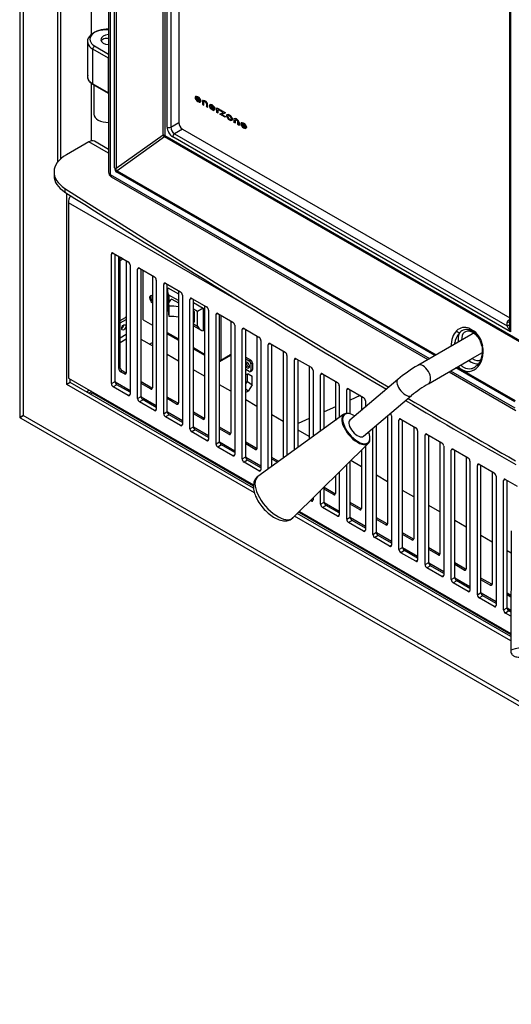
# Model space of a CAD drawing. Units: inches. Extents: x 10 to 171, y -42 to 54.
# Drawn here: x 133 to 145, y 3 to 26 of the extents above; entities that cross this region are included whole.
import ezdxf

# ---------------------------------------------------------------- set-up
doc = ezdxf.new("R2010")
doc.units = ezdxf.units.IN
doc.header["$MEASUREMENT"] = 0
for name, color, linetype in [('23091', 7, 'Continuous'), ('30586', 7, 'Continuous'), ('30592', 7, 'Continuous'), ('30898', 7, 'Continuous'), ('44091', 7, 'Continuous'), ('Default', 7, 'Continuous'), ('PL24306', 7, 'Continuous'), ('PL72085', 7, 'Continuous'), ('PL72126', 7, 'Continuous'), ('PL72146', 7, 'Continuous'), ('PL72162', 7, 'Continuous'), ('PL72164', 7, 'Continuous'), ('PL72166', 7, 'Continuous'), ('PL72215', 7, 'Continuous'), ('PL72218', 7, 'Continuous'), ('PL72224', 7, 'Continuous'), ('PL72228-C01', 7, 'Continuous'), ('PL72229', 7, 'Continuous'), ('PL72303', 7, 'Continuous')]:
    doc.layers.add(name, color=color, linetype=linetype)

# ---------------------------------------------------------------- blocks, each defined once
blk = doc.blocks.new('SE5')
at = {"layer": '23091', "color": 7, "linetype": 'Continuous'}
for p, q in [((137.567, 24.268), (137.567, 24.268)), ((137.589, 24.285), (137.675, 24.236)), ((137.705, 24.198), (137.589, 24.266)), ((137.59, 24.266), (137.589, 24.266)), ((137.705, 24.199), (137.59, 24.266)), ((137.593, 24.288), (137.592, 24.287)), ((137.588, 24.231), (137.587, 24.231)), ((137.675, 24.167), (137.671, 24.176)), ((137.671, 24.176), (137.671, 24.176)), ((137.675, 24.169), (137.671, 24.176)), ((137.676, 24.236), (137.675, 24.236)), ((137.675, 24.196), (137.675, 24.167)), ((137.747, 24.215), (137.737, 24.22)), ((137.737, 24.22), (137.743, 24.209)), ((137.739, 24.219), (137.744, 24.21)), ((137.744, 24.136), (137.739, 24.132)), ((137.743, 24.136), (137.739, 24.131)), ((137.739, 24.132), (137.739, 24.131)), ((137.739, 24.132), (137.773, 24.112)), ((137.739, 24.131), (137.774, 24.111)), ((137.744, 24.21), (137.743, 24.209)), ((137.743, 24.209), (137.743, 24.136)), ((137.744, 24.136), (137.743, 24.136)), ((137.744, 24.21), (137.744, 24.136)), ((137.769, 24.12), (137.769, 24.179)), ((137.774, 24.111), (137.769, 24.12)), ((137.776, 24.191), (137.775, 24.191)), ((137.779, 24.192), (137.778, 24.192)), ((137.828, 24.161), (137.827, 24.161)), ((137.834, 24.083), (137.83, 24.079)), ((137.831, 24.079), (137.83, 24.079)), ((137.83, 24.079), (137.865, 24.058)), ((137.835, 24.083), (137.831, 24.079)), ((137.831, 24.079), (137.864, 24.059)), ((137.835, 24.14), (137.834, 24.14)), ((137.834, 24.14), (137.834, 24.083)), ((137.835, 24.083), (137.834, 24.083)), ((137.835, 24.14), (137.835, 24.083)), ((137.861, 24.068), (137.861, 24.126)), ((137.865, 24.058), (137.861, 24.068)), ((137.903, 24.074), (137.903, 24.074)), ((137.924, 24.037), (137.923, 24.037)), ((138.011, 24.042), (137.925, 24.091)), ((137.926, 24.072), (137.925, 24.072)), ((137.925, 24.072), (138.041, 24.005)), ((137.926, 24.072), (138.041, 24.005)), ((137.929, 24.094), (137.928, 24.093)), ((138.012, 24.042), (138.011, 24.042)), ((138.08, 24.038), (138.075, 24.045)), ((138.075, 24.045), (138.103, 24.029)), ((138.081, 24.039), (138.077, 24.044)), ((138.081, 24.039), (138.08, 24.038)), ((138.08, 23.941), (138.08, 24.038)), ((138.081, 23.941), (138.081, 24.039)), ((138.103, 24.029), (138.103, 24.017)), ((138.103, 24.017), (138.103, 24.017)), ((138.137, 24.011), (138.14, 24.014)), ((138.137, 24.011), (138.14, 24.014)), ((138.14, 24.014), (138.14, 23.986)), ((138.007, 23.982), (138.007, 23.982)), ((138.007, 23.982), (138.011, 23.975)), ((138.007, 23.982), (138.011, 23.974)), ((138.011, 23.974), (138.011, 24.002)), ((138.076, 23.937), (138.08, 23.941)), ((138.076, 23.937), (138.081, 23.941)), ((138.111, 23.916), (138.076, 23.937)), ((138.076, 23.937), (138.076, 23.937)), ((138.11, 23.918), (138.076, 23.937)), ((138.081, 23.941), (138.08, 23.941)), ((138.106, 23.993), (138.106, 23.926)), ((138.106, 23.926), (138.111, 23.916)), ((138.109, 23.995), (138.108, 23.994)), ((138.137, 24.011), (138.137, 24.011)), ((138.146, 23.896), (138.228, 23.935)), ((138.275, 23.821), (138.146, 23.896)), ((138.275, 23.822), (138.147, 23.896)), ((138.167, 23.966), (138.167, 23.994)), ((138.167, 23.994), (138.281, 23.928)), ((138.173, 23.967), (138.167, 23.966)), ((138.168, 23.966), (138.167, 23.966)), ((138.168, 23.966), (138.168, 23.994)), ((138.174, 23.967), (138.168, 23.966)), ((138.228, 23.935), (138.173, 23.967)), ((138.174, 23.967), (138.173, 23.967)), ((138.228, 23.936), (138.174, 23.967)), ((138.281, 23.928), (138.197, 23.887)), ((138.197, 23.887), (138.267, 23.846)), ((138.198, 23.887), (138.197, 23.887)), ((138.281, 23.928), (138.198, 23.887)), ((138.228, 23.936), (138.228, 23.935)), ((138.267, 23.846), (138.275, 23.851)), ((138.275, 23.851), (138.275, 23.821)), ((138.32, 23.879), (138.319, 23.879)), ((138.323, 23.815), (138.323, 23.815)), ((138.342, 23.854), (138.342, 23.853)), ((138.42, 23.804), (138.419, 23.804)), ((138.42, 23.78), (138.42, 23.78)), ((138.483, 23.79), (138.492, 23.784)), ((138.488, 23.779), (138.483, 23.79)), ((138.489, 23.779), (138.484, 23.789)), ((138.489, 23.779), (138.488, 23.779)), ((138.489, 23.706), (138.489, 23.779)), ((138.415, 23.777), (138.416, 23.777)), ((138.438, 23.75), (138.437, 23.75)), ((138.484, 23.701), (138.488, 23.705)), ((138.519, 23.681), (138.484, 23.701)), ((138.485, 23.701), (138.484, 23.701)), ((138.485, 23.701), (138.489, 23.706)), ((138.519, 23.682), (138.485, 23.701)), ((138.488, 23.705), (138.488, 23.779)), ((138.489, 23.706), (138.488, 23.705)), ((138.515, 23.749), (138.515, 23.69)), ((138.515, 23.69), (138.519, 23.681)), ((138.521, 23.761), (138.52, 23.76)), ((138.524, 23.762), (138.523, 23.761)), ((138.573, 23.731), (138.572, 23.731)), ((138.575, 23.648), (138.579, 23.653)), ((138.576, 23.649), (138.575, 23.648)), ((138.61, 23.628), (138.575, 23.648)), ((138.576, 23.649), (138.58, 23.653)), ((138.61, 23.629), (138.576, 23.649)), ((138.579, 23.653), (138.579, 23.71)), ((138.58, 23.71), (138.579, 23.71)), ((138.58, 23.653), (138.579, 23.653)), ((138.58, 23.653), (138.58, 23.71)), ((138.606, 23.695), (138.606, 23.637)), ((138.606, 23.637), (138.61, 23.628)), ((138.647, 23.645), (138.647, 23.644)), ((138.668, 23.608), (138.667, 23.607)), ((138.755, 23.612), (138.669, 23.662)), ((138.67, 23.643), (138.669, 23.642)), ((138.669, 23.642), (138.785, 23.575)), ((138.67, 23.643), (138.785, 23.576)), ((138.673, 23.664), (138.672, 23.664)), ((138.751, 23.553), (138.75, 23.552)), ((138.75, 23.552), (138.755, 23.544)), ((138.751, 23.553), (138.755, 23.546)), ((138.756, 23.613), (138.755, 23.612)), ((138.755, 23.544), (138.755, 23.573))]:
    blk.add_line(p, q, dxfattribs=at)
for centre, major_axis, start_param, end_param in [((137.604, 24.262), (0.0277, -0.048), 3.121473, 4.284026), ((137.604, 24.263), (0.0277, -0.048), 3.141593, 4.284026), ((137.603, 24.263), (0.0272, -0.0471), 4.284026, 5.083917), ((137.603, 24.263), (0.0272, -0.0471), 4.284026, 5.083917), ((137.636, 24.205), (-0.061, 0.105), 4.891191, 6.263065), ((137.632, 24.218), (0.0398, -0.069), 1.490359, 3.22203), ((137.614, 24.258), (-0.0182, 0.0316), 1.033246, 1.925217), ((137.633, 24.219), (0.0398, -0.069), 1.490359, 3.141593), ((137.657, 24.228), (-0.0343, 0.0594), 3.895779, 4.891191), ((137.638, 24.335), (0.089, -0.154), 5.083917, 5.76108), ((137.639, 24.335), (0.089, -0.154), 5.083917, 5.76108), ((137.639, 24.307), (0.061, -0.105), 5.06681, 5.928765), ((137.801, 24.117), (-0.0556, 0.0963), 4.873573, 6.254206), ((137.788, 24.168), (0.0128, -0.0222), 2.907265, 3.926991), ((137.788, 24.169), (0.0128, -0.0222), 2.907265, 3.141593), ((137.801, 24.136), (-0.0306, 0.0531), 4.852335, 6.048857), ((137.802, 24.136), (-0.0306, 0.0531), 4.852335, 6.048857), ((137.816, 24.15), (-0.0128, 0.0222), 3.926991, 4.852335), ((137.817, 24.151), (-0.0128, 0.0222), 3.926991, 4.852335), ((137.828, 24.145), (0.0233, -0.0404), 0.785398, 1.73198), ((137.939, 24.069), (0.0277, -0.048), 3.121473, 4.284026), ((137.94, 24.069), (0.0277, -0.048), 3.141593, 4.284026), ((137.939, 24.069), (-0.0272, 0.0471), 1.142433, 1.942325), ((137.939, 24.069), (-0.0272, 0.0471), 1.142433, 1.942325), ((137.972, 24.011), (-0.061, 0.105), 4.891191, 6.263065), ((137.974, 24.141), (0.089, -0.154), 5.083917, 5.76108), ((137.974, 24.141), (0.089, -0.154), 5.083917, 5.76108), ((137.968, 24.024), (0.0398, -0.069), 1.490359, 3.22203), ((137.95, 24.064), (0.0182, -0.0316), 4.174839, 5.06681), ((137.969, 24.025), (0.0398, -0.069), 1.490359, 3.141593), ((137.975, 24.113), (0.061, -0.105), 5.06681, 5.928765), ((137.993, 24.034), (0.0343, -0.0594), 0.754187, 1.749598), ((138.131, 23.971), (0.027, -0.0467), 2.208067, 3.189725), ((138.132, 23.971), (0.027, -0.0467), 3.141593, 3.189725), ((138.132, 23.953), (0.0237, -0.0411), 2.102342, 3.211915), ((138.132, 23.954), (0.0237, -0.0411), 2.124033, 3.141593), ((138.345, 23.835), (0.0257, -0.0445), 3.147769, 4.828713), ((138.346, 23.835), (0.0257, -0.0445), 3.147769, 4.828713), ((138.38, 23.775), (0.06, -0.104), 1.579776, 3.147769), ((138.379, 23.865), (0.065, -0.112), 4.828713, 6.18207), ((138.38, 23.865), (0.065, -0.112), 4.828713, 6.18207), ((138.351, 23.831), (-0.0118, 0.0204), 0.102071, 1.4521), ((138.379, 23.789), (0.0371, -0.0643), 1.468644, 3.243663), ((138.379, 23.84), (-0.0368, 0.0637), 1.4521, 3.260371), ((138.379, 23.789), (0.0371, -0.0643), 1.468644, 3.141593), ((138.379, 23.841), (-0.0368, 0.0637), 3.141593, 3.260371), ((138.406, 23.799), (0.0118, -0.0204), 0.118778, 1.468644), ((138.407, 23.799), (0.0118, -0.0204), 0.118778, 1.468644), ((138.414, 23.795), (-0.0257, 0.0445), 3.040478, 4.721368), ((138.546, 23.687), (-0.0556, 0.0963), 4.873573, 6.254206), ((138.415, 23.796), (-0.0257, 0.0445), 3.040478, 3.141593), ((138.533, 23.738), (0.0128, -0.0222), 2.907265, 3.926991), ((138.534, 23.738), (0.0128, -0.0222), 2.907265, 3.141593), ((138.546, 23.706), (-0.0306, 0.0531), 4.852335, 6.048857), ((138.547, 23.706), (-0.0306, 0.0531), 4.852335, 6.048857), ((138.561, 23.72), (0.0128, -0.0222), 0.785398, 1.710743), ((138.562, 23.721), (0.0128, -0.0222), 0.785398, 1.710743), ((138.573, 23.714), (-0.0233, 0.0404), 3.926991, 4.873573), ((138.683, 23.639), (0.0277, -0.048), 3.121473, 4.284026), ((138.684, 23.639), (0.0277, -0.048), 3.141593, 4.284026), ((138.683, 23.64), (-0.0272, 0.0471), 1.142433, 1.942325), ((138.683, 23.639), (-0.0272, 0.0471), 1.142433, 1.942325), ((138.716, 23.582), (-0.061, 0.105), 4.891191, 6.263065), ((138.718, 23.711), (0.089, -0.154), 5.083917, 5.76108), ((138.718, 23.712), (0.089, -0.154), 5.083917, 5.76108), ((138.712, 23.595), (0.0398, -0.069), 1.490359, 3.22203), ((138.694, 23.635), (0.0182, -0.0316), 4.174839, 5.06681), ((138.713, 23.595), (0.0398, -0.069), 1.490359, 3.141593), ((138.719, 23.683), (0.061, -0.105), 5.06681, 5.928765), ((138.737, 23.605), (0.0343, -0.0594), 0.754187, 1.749598)]:
    blk.add_ellipse(centre, major_axis=major_axis, ratio=0.57735, start_param=start_param, end_param=end_param, dxfattribs=at)
at = {"layer": '30586', "color": 7, "linetype": 'Continuous'}
blk.add_ellipse((135.468, 25.612), major_axis=(-0.128, 0), ratio=0.57735, start_param=4.314525, end_param=6.140702, dxfattribs=at)
at = {"layer": '30592', "color": 7, "linetype": 'Continuous'}
blk.add_line((135.169, 24.583), (135.169, 23.893), dxfattribs=at)
blk.add_ellipse((135.505, 23.893), major_axis=(0.336, 0), ratio=0.57735, start_param=3.141593, end_param=4.749779, dxfattribs=at)
at = {"layer": '30898', "color": 7, "linetype": 'Continuous'}
for p, q in [((141.084, 16.79), (139.051, 15.317)), ((139.88, 14.339), (141.667, 16.102)), ((145.049, 14.027), (145.035, 11.189))]:
    blk.add_line(p, q, dxfattribs=at)
for centre, major_axis, ratio, start_param, end_param in [((141.369, 16.441), (0.292, -0.344), 0.477206, 2.497867, 6.283185), ((141.379, 16.449), (-0.281, 0.332), 0.477206, 5.324026, 6.283185), ((141.379, 16.449), (-0.281, 0.332), 0.477206, 0, 4.100752), ((141.369, 16.441), (0.292, -0.344), 0.477206, 0, 0.643726), ((139.457, 14.821), (-0.414, 0.489), 0.477206, 0, 3.177802), ((139.457, 14.821), (-0.414, 0.489), 0.477206, 6.246976, 6.283185), ((145.675, 11.228), (-0.64, -0.04), 0.120584, 3.151026, 6.27228)]:
    blk.add_ellipse(centre, major_axis=major_axis, ratio=ratio, start_param=start_param, end_param=end_param, dxfattribs=at)
for points, knots in [([(139.06, 15.32), (139.053, 15.316), (139.017, 15.296), (138.97, 15.229), (138.941, 15.129), (138.944, 15.013), (138.979, 14.881), (139.047, 14.739), (139.143, 14.6), (139.259, 14.475), (139.387, 14.371), (139.521, 14.297), (139.648, 14.262), (139.761, 14.268), (139.843, 14.3), (139.869, 14.334), (139.877, 14.344)], [0, 0, 0, 0, 0.015731, 0.086974, 0.155839, 0.229868, 0.313138, 0.399819, 0.485418, 0.570535, 0.656188, 0.743491, 0.834255, 0.907228, 0.975306, 1, 1, 1, 1]), ([(145.036, 11.192), (145.035, 11.191), (145.032, 11.172), (145.044, 11.133), (145.071, 11.095), (145.103, 11.07), (145.14, 11.053), (145.195, 11.039), (145.274, 11.03), (145.344, 11.027), (145.373, 11.026)], [0, 0, 0, 0, 0.007721, 0.112615, 0.197503, 0.279073, 0.374813, 0.536923, 0.834837, 1, 1, 1, 1])]:
    blk.add_open_spline(points, degree=3, knots=knots, dxfattribs=at)
at = {"layer": '44091', "color": 7, "linetype": 'Continuous'}
for p, q in [((136.908, 19.734), (136.908, 19.244)), ((136.918, 19.785), (137.172, 19.639)), ((137.172, 19.48), (136.945, 19.611)), ((136.945, 19.611), (136.945, 19.444)), ((136.936, 19.404), (136.936, 19.16)), ((136.951, 19.108), (136.951, 19.352)), ((137.017, 19.518), (137.172, 19.429)), ((137.525, 19.434), (137.758, 19.3)), ((136.945, 19.265), (136.908, 19.244)), ((136.908, 19.244), (136.936, 19.227)), ((137.62, 19.221), (137.525, 19.276)), ((137.525, 19.225), (137.548, 19.212)), ((137.548, 18.967), (137.548, 19.212)), ((137.758, 19.3), (137.62, 19.221)), ((137.62, 18.874), (137.62, 19.221)), ((137.758, 19.3), (137.758, 18.764)), ((137.17, 19.092), (137.172, 19.091)), ((137.525, 18.929), (137.62, 18.874)), ((137.525, 18.887), (137.709, 18.781))]:
    blk.add_line(p, q, dxfattribs=at)
for centre, major_axis, start_param, end_param in [((137.033, 19.662), (-0.088, 0.153), 0.384397, 1.570796), ((137.214, 19.404), (0.278, 0), 2.356194, 3.473393), ((136.961, 18.873), (0.83, 0), 1.313789, 1.582443), ((137.214, 19.16), (0.278, 0), 3.141593, 3.473393), ((136.961, 18.873), (0.83, 0), 0.785398, 0.822876), ((136.961, 18.628), (0.83, 0), 1.313789, 1.582443), ((136.961, 18.628), (0.83, 0), 0.785398, 0.822876), ((137.709, 18.925), (0.088, -0.153), 4.712389, 5.898789)]:
    blk.add_ellipse(centre, major_axis=major_axis, ratio=0.57735, start_param=start_param, end_param=end_param, dxfattribs=at)
at = {"layer": 'PL24306', "color": 7, "linetype": 'Continuous'}
for p, q in [((135.517, 34.487), (135.517, 22.521)), ((135.554, 34.436), (135.554, 22.47)), ((135.658, 22.628), (135.658, 34.235)), ((135.695, 34.22), (135.695, 22.613)), ((136.807, 23.407), (136.807, 33.251)), ((136.844, 33.236), (136.844, 23.392)), ((136.902, 23.588), (136.902, 33.038)), ((136.988, 33.037), (136.988, 23.586)), ((137.177, 33.058), (137.177, 23.695)), ((145.012, 18.839), (145.012, 29.854)), ((145.031, 29.902), (145.031, 18.742)), ((135.016, 25.618), (135.016, 24.787)), ((135.144, 24.613), (135.144, 25.434)), ((135.514, 25.221), (135.144, 25.434)), ((135.186, 25.51), (135.517, 25.318)), ((135.514, 24.399), (135.514, 25.221)), ((135.144, 24.613), (135.514, 24.399)), ((135.517, 24.382), (135.147, 24.596)), ((136.988, 23.586), (137.177, 23.695)), ((135.695, 22.613), (136.807, 23.407)), ((136.84, 23.358), (135.718, 22.556)), ((145.45, 18.387), (136.84, 23.358)), ((136.844, 23.392), (145.455, 18.421)), ((145.031, 18.742), (137.035, 23.358)), ((137.265, 23.542), (137.077, 23.433)), ((137.077, 23.433), (144.952, 18.886)), ((137.265, 23.542), (145.012, 19.069)), ((135.554, 22.47), (143.113, 18.106)), ((135.58, 22.413), (143.076, 18.085)), ((143.238, 18.178), (135.714, 22.522)), ((135.718, 22.556), (143.27, 18.196)), ((144.952, 18.886), (144.952, 18.965)), ((144.989, 19.02), (145.012, 19.035)), ((144.055, 18.825), (144.169, 18.759)), ((143.576, 17.796), (145.16, 16.882)), ((143.613, 17.817), (145.135, 16.939)), ((145.135, 17.083), (143.738, 17.889)), ((143.77, 17.908), (145.139, 17.117))]:
    blk.add_line(p, q, dxfattribs=at)
for centre, radius, start, end in [((135.642, 22.521), 0.125, 180, 240), ((143.947, 18.577), 0.27, 66.4201, 135.7395), ((143.986, 18.584), 0.211, 65.4026, 138.0782), ((143.931, 18.409), 0.393, 51.2989, 68.7011), ((143.965, 18.412), 0.355, 51.4285, 68.5715), ((143.809, 18.318), 0.57, 9.2075, 50.7094), ((143.959, 18.406), 0.374, 18.421, 55.3319), ((144.062, 18.386), 0.287, 4.0756, 28.7024)]:
    blk.add_arc(centre, radius, start, end, dxfattribs=at)
for centre, major_axis, ratio, start_param, end_param in [((135.453, 25.629), (0.437, 0.018), 0.602648, 1.399004, 3.902437), ((135.451, 25.679), (0.375, 0.018), 0.606728, 1.363457, 3.897921), ((135.528, 25.664), (0.195, 0.009), 0.606728, 1.596026, 4.62902), ((135.188, 25.46), (0.0313, 0.0541), 0.57735, 0.837758, 2.356194), ((135.558, 25.247), (0.0313, 0.0541), 0.57735, 1.94097, 2.356194), ((135.453, 24.775), (0.437, -0.016), 0.550883, 3.16211, 3.947509), ((135.188, 24.638), (-0.0313, -0.0541), 0.57735, 5.497787, 5.879912), ((135.558, 24.425), (-0.0313, -0.0541), 0.57735, 5.497787, 5.879912), ((137.035, 23.511), (0.094, -0.162), 0.578934, 3.92836, 5.496418), ((136.947, 23.613), (0.0625, 0), 0.57735, 3.926991, 5.445427), ((137.079, 23.537), (-0.062, 0.108), 0.61069, 0.786768, 2.354825), ((137.265, 23.644), (-0.062, 0.108), 0.578934, 0.786768, 2.354825), ((136.756, 23.341), (0.073, -0.102), 0.649728, 1.283985, 1.764795), ((136.756, 23.341), (0.125, 0), 0.57735, 0.785398, 1.151917), ((136.756, 23.341), (0.063, 0.108), 0.57735, 5.179265, 5.497787), ((137.079, 23.384), (0.0313, 0.0541), 0.57735, 0.837758, 2.356194), ((136.151, 22.921), (0.468, 0.373), 0.414885, 2.822603, 3.303413), ((135.746, 22.679), (-0.125, 0), 0.57735, 0.785398, 1.151917), ((135.642, 22.521), (0.125, 0), 0.57735, 3.141593, 3.926991), ((135.642, 22.521), (0.063, 0.108), 0.57735, 2.356194, 3.141593), ((136.239, 22.972), (0.546, 0.404), 0.18332, 2.853397, 3.334207), ((135.802, 22.573), (-0.063, -0.108), 0.57735, 5.179265, 5.497787), ((145.077, 18.969), (-0.125, -0.006), 0.606728, 5.468718, 6.254116), ((144.95, 19.015), (0.0625, 0), 0.794556, 4.749405, 6.283185), ((144.95, 18.936), (0.0625, 0), 0.794556, 4.749405, 6.283185), ((144.95, 18.839), (0.039, -0.0916), 0.227735, 1.276795, 2.009833), ((144.986, 19.07), (-0.0336, 0.0527), 0.546343, 2.33135, 2.903924), ((144, 18.333), (-0.067, 0.528), 0.710827, 0.525866, 1.358624), ((143.795, 18.774), (-0.0453, 0.0431), 0.607962, 1.163813, 2.808252), ((144.1, 18.387), (-0.221, 0.383), 0.57735, 0.26046, 0.970384), ((144.141, 18.41), (0.19, -0.329), 0.57735, 2.527443, 3.994896), ((144.097, 18.833), (-0.0222, -0.0584), 0.623072, 5.082809, 6.255491), ((144.051, 18.717), (0.0221, 0.0585), 0.667293, 5.396186, 6.254101), ((144.211, 18.767), (0.0388, 0.049), 0.520281, 2.118412, 3.291093), ((144.142, 18.664), (-0.0383, -0.0494), 0.470518, 2.428333, 2.772912), ((144.141, 18.41), (0.19, -0.329), 0.57735, 1.770598, 2.184946), ((144.95, 18.839), (0.0625, 0), 0.333333, 5.235988, 6.283185), ((145.075, 18.767), (-0.0917, 0.0996), 0.368973, 0.702824, 1.488222), ((145.075, 18.767), (-0.04, 0.129), 0.368973, 0.867973, 1.653371), ((144, 18.333), (-0.067, 0.528), 0.710827, 2.378084, 4.766915), ((144.413, 18.418), (0.0617, 0.0103), 0.027382, 3.103324, 3.959019), ((144.1, 18.387), (-0.221, 0.383), 0.57735, 2.171209, 2.943732), ((144.141, 18.41), (0.19, -0.329), 0.57735, 5.429882, 6.246741)]:
    blk.add_ellipse(centre, major_axis=major_axis, ratio=ratio, start_param=start_param, end_param=end_param, dxfattribs=at)
blk.add_open_spline([(135.023, 24.814), (135.013, 24.777), (135.015, 24.749), (135.03, 24.73)], degree=3, dxfattribs=at)
for points, knots in [([(135.147, 24.596), (135.124, 24.609), (135.104, 24.623), (135.079, 24.646), (135.071, 24.654), (135.057, 24.671), (135.044, 24.688), (135.035, 24.705), (135.029, 24.718), (135.028, 24.722), (135.027, 24.726)], [0, 0, 0, 0, 0.125, 0.125, 0.1875, 0.1875, 0.25, 0.3125, 0.3125, 0.3389013, 0.3389013, 0.3389013, 0.3389013]), ([(143.829, 18.725), (143.782, 18.676), (143.745, 18.61), (143.715, 18.509), (143.709, 18.48), (143.704, 18.451)], [0, 0, 0, 0, 0.125, 0.125, 0.171288, 0.171288, 0.171288, 0.171288]), ([(144.351, 18.407), (144.355, 18.38), (144.364, 18.311), (144.357, 18.186), (144.319, 18.058), (144.26, 17.96), (144.215, 17.929), (144.192, 17.914)], [0, 0, 0, 0, 0.119461, 0.35553, 0.592888, 0.827979, 1, 1, 1, 1]), ([(143.852, 17.953), (143.873, 17.933), (143.895, 17.916), (143.976, 17.869), (144.041, 17.858), (144.133, 17.877), (144.164, 17.89), (144.192, 17.909)], [0.4506216, 0.4506216, 0.4506216, 0.4506216, 0.5, 0.5, 0.625, 0.625, 0.6904881, 0.6904881, 0.6904881, 0.6904881])]:
    blk.add_open_spline(points, degree=3, knots=knots, dxfattribs=at)
at = {"layer": 'PL72085', "color": 7, "linetype": 'Continuous'}
for p, q in [((144.182, 18.723), (143.844, 18.528)), ((143.844, 18.528), (142.837, 17.946)), ((144.094, 18.095), (144.355, 18.246)), ((143.087, 17.513), (144.094, 18.095)), ((142.365, 17.612), (141.228, 16.648)), ((141.551, 16.267), (142.689, 17.231))]:
    blk.add_line(p, q, dxfattribs=at)
for centre, radius, start, end in [((144.602, 14.954), 3.475, 120.5449, 130.078), ((144.607, 14.948), 2.982, 120.6515, 130.0354)]:
    blk.add_arc(centre, radius, start, end, dxfattribs=at)
for centre, major_axis, ratio, start_param, end_param in [((142.962, 17.73), (-0.125, 0.217), 0.57735, 3.142032, 6.283086), ((142.527, 17.422), (0.162, -0.191), 0.477206, 3.141593, 6.283185), ((141.389, 16.458), (0.162, -0.191), 0.477206, 3.141593, 6.283185)]:
    blk.add_ellipse(centre, major_axis=major_axis, ratio=ratio, start_param=start_param, end_param=end_param, dxfattribs=at)
at = {"layer": 'PL72126', "color": 7, "linetype": 'Continuous'}
for p, q in [((135.115, 25.788), (135.115, 32.528)), ((135.115, 23.264), (135.115, 24.62))]:
    blk.add_line(p, q, dxfattribs=at)
at = {"layer": 'PL72146', "color": 7, "linetype": 'Continuous'}
for p, q in [((138.407, 19.001), (138.407, 17.799)), ((138.407, 17.799), (138.409, 17.797)), ((138.821, 17.746), (138.763, 17.72)), ((138.804, 17.569), (138.804, 17.738)), ((138.821, 17.746), (138.919, 17.688)), ((138.763, 17.508), (138.804, 17.569)), ((138.804, 17.569), (138.919, 17.484)), ((138.919, 17.484), (138.919, 17.688)), ((138.821, 17.338), (138.763, 17.381)), ((138.763, 17.311), (138.821, 17.338)), ((138.919, 17.484), (138.821, 17.338)), ((141.473, 17.231), (141.238, 17.125)), ((140.884, 16.966), (140.619, 16.846)), ((140.265, 16.687), (140, 16.567))]:
    blk.add_line(p, q, dxfattribs=at)
at = {"layer": 'PL72162', "color": 7, "linetype": 'Continuous'}
for p, q in [((136.906, 18.69), (136.912, 18.693)), ((136.483, 18.446), (136.553, 18.486))]:
    blk.add_line(p, q, dxfattribs=at)
at = {"layer": 'PL72164', "color": 7, "linetype": 'Continuous'}
for p, q in [((138.172, 19.137), (138.172, 18.074)), ((136.906, 18.727), (137.172, 18.574)), ((137.525, 18.37), (137.79, 18.216)), ((138.172, 18.074), (138.404, 18.208))]:
    blk.add_line(p, q, dxfattribs=at)
for centre, major_axis, start_param, end_param in [((138.404, 18.31), (-0.063, -0.108), 0.785398, 0.81907), ((138.105, 18.112), (-0.095, 0), 1.994114, 2.356194)]:
    blk.add_ellipse(centre, major_axis=major_axis, ratio=0.57735, start_param=start_param, end_param=end_param, dxfattribs=at)
at = {"layer": 'PL72166', "color": 7, "linetype": 'Continuous'}
for p, q in [((136.336, 19.025), (136.336, 20.197)), ((136.336, 19.025), (136.553, 18.9)), ((136.906, 18.696), (137.172, 18.543)), ((137.525, 18.339), (137.79, 18.185)), ((138.146, 18.039), (138.407, 18.189))]:
    blk.add_line(p, q, dxfattribs=at)
for centre, major_axis, start_param, end_param in [((136.559, 19.509), (0.0508, -0.0879), 2.438008, 5.415974), ((136.584, 19.524), (0.0507, -0.0879), 3.394982, 5.046364), ((138.104, 18.11), (-0.0415, 0.0719), 3.100022, 3.809666)]:
    blk.add_ellipse(centre, major_axis=major_axis, ratio=0.57735, start_param=start_param, end_param=end_param, dxfattribs=at)
at = {"layer": 'PL72215', "color": 7, "linetype": 'Continuous'}
for p, q in [((135.757, 17.873), (135.757, 20.531)), ((135.791, 17.893), (135.791, 20.511)), ((135.934, 20.429), (135.934, 17.771)), ((136.553, 20.072), (136.553, 17.414)), ((137.172, 19.714), (137.172, 17.057)), ((137.79, 19.357), (137.79, 16.699)), ((138.409, 19), (138.409, 16.342)), ((139.028, 18.643), (139.028, 15.985)), ((139.647, 18.285), (139.647, 15.748)), ((138.763, 18.142), (138.876, 18.076)), ((138.763, 18.103), (138.842, 18.057)), ((138.842, 18.057), (138.876, 18.076)), ((138.92, 18), (138.886, 17.98)), ((138.886, 17.98), (138.886, 17.827)), ((138.92, 18), (138.92, 17.847)), ((135.757, 17.873), (135.791, 17.893)), ((135.836, 17.816), (135.802, 17.797)), ((135.89, 17.746), (135.802, 17.797)), ((135.924, 17.765), (135.836, 17.816)), ((135.89, 17.746), (135.924, 17.765)), ((138.842, 17.802), (138.763, 17.848)), ((138.873, 17.799), (138.907, 17.818)), ((138.886, 17.827), (138.92, 17.847)), ((140.265, 17.928), (140.265, 16.196)), ((136.026, 17.348), (135.67, 17.553)), ((136.543, 17.408), (136.288, 17.555)), ((136.509, 17.388), (136.288, 17.516)), ((140.884, 17.571), (140.884, 16.645)), ((136.509, 17.388), (136.543, 17.408)), ((136.645, 16.991), (136.289, 17.196)), ((137.161, 17.051), (136.906, 17.198)), ((137.127, 17.031), (136.906, 17.159)), ((137.127, 17.031), (137.161, 17.051)), ((141.503, 17.214), (141.503, 16.882)), ((137.264, 16.634), (136.908, 16.839)), ((137.78, 16.693), (137.525, 16.841)), ((137.746, 16.674), (137.525, 16.801)), ((137.746, 16.674), (137.78, 16.693)), ((142.121, 16.75), (142.121, 14.199)), ((137.882, 16.276), (137.527, 16.482)), ((138.399, 16.336), (138.144, 16.483)), ((138.365, 16.317), (138.144, 16.444)), ((138.365, 16.317), (138.399, 16.336)), ((142.74, 16.499), (142.74, 13.842)), ((138.501, 15.919), (138.145, 16.125)), ((139.018, 15.979), (138.763, 16.126)), ((138.984, 15.959), (138.763, 16.087)), ((143.359, 16.142), (143.359, 13.484)), ((138.984, 15.959), (139.018, 15.979)), ((141.503, 15.94), (141.503, 14.556)), ((139.12, 15.562), (138.764, 15.767)), ((139.545, 15.674), (139.381, 15.769)), ((139.515, 15.653), (139.381, 15.73)), ((143.978, 15.785), (143.978, 13.127)), ((144.596, 15.428), (144.596, 12.77)), ((140.884, 15.33), (140.884, 14.913)), ((140.874, 14.907), (140.619, 15.055)), ((140.84, 14.888), (140.619, 15.015)), ((140.976, 14.49), (140.62, 14.696)), ((140.84, 14.888), (140.874, 14.907)), ((141.492, 14.55), (141.238, 14.697)), ((141.458, 14.531), (141.238, 14.658)), ((141.458, 14.531), (141.492, 14.55)), ((141.595, 14.133), (141.239, 14.339)), ((142.111, 14.193), (141.856, 14.34)), ((142.077, 14.173), (141.856, 14.301)), ((142.077, 14.173), (142.111, 14.193)), ((142.213, 13.776), (141.858, 13.981)), ((142.73, 13.836), (142.475, 13.983)), ((142.696, 13.816), (142.475, 13.944)), ((142.696, 13.816), (142.73, 13.836)), ((142.832, 13.419), (142.476, 13.624)), ((143.349, 13.479), (143.094, 13.626)), ((143.315, 13.459), (143.094, 13.586)), ((143.315, 13.459), (143.349, 13.479)), ((143.451, 13.061), (143.095, 13.267)), ((143.967, 13.121), (143.712, 13.268)), ((143.933, 13.102), (143.712, 13.229)), ((143.933, 13.102), (143.967, 13.121)), ((144.069, 12.704), (143.714, 12.91)), ((144.586, 12.764), (144.331, 12.911)), ((144.552, 12.744), (144.331, 12.872)), ((144.552, 12.744), (144.586, 12.764)), ((144.688, 12.347), (144.332, 12.552)), ((145.041, 12.501), (144.95, 12.554)), ((145.041, 12.462), (144.95, 12.515)), ((145.04, 12.144), (144.951, 12.195))]:
    blk.add_line(p, q, dxfattribs=at)
for centre, major_axis, start_param, end_param in [((138.798, 17.955), (0.039, -0.0675), 0, 3.052028), ((138.832, 17.974), (-0.039, 0.0675), 0.450197, 2.691396), ((138.842, 18.006), (0.0312, -0.0541), 0.785398, 2.356194), ((138.876, 18.025), (-0.0312, 0.0541), 3.926991, 5.497787), ((135.802, 17.848), (0.0312, -0.0541), 3.926991, 5.497787), ((135.836, 17.867), (-0.0313, 0.0541), 0.785398, 2.356194), ((135.89, 17.797), (-0.0313, 0.0541), 2.356194, 3.926991), ((135.924, 17.816), (-0.0313, 0.0541), -3.926991, -3.715667), ((138.798, 17.955), (0.039, -0.0675), 4.801953, 6.283185), ((138.842, 17.853), (-0.0313, 0.0541), 2.356194, 3.926991), ((138.876, 17.872), (-0.0313, 0.0541), 3.141593, 3.926991), ((136.509, 17.439), (-0.0312, 0.0541), 2.356194, 3.926991), ((136.543, 17.459), (-0.0312, 0.0541), -3.926991, -3.715667), ((137.127, 17.082), (-0.0312, 0.0541), 2.356194, 3.926991), ((137.161, 17.102), (-0.0312, 0.0541), -3.926991, -3.715667), ((137.746, 16.725), (-0.0313, 0.0541), 2.356194, 3.926991), ((137.78, 16.745), (-0.0313, 0.0541), -3.926991, -3.715667), ((138.365, 16.368), (-0.0312, 0.0541), 2.356194, 3.926991), ((138.399, 16.387), (-0.0312, 0.0541), -3.926991, -3.715667), ((138.984, 16.01), (-0.0312, 0.0541), 2.356194, 3.926991), ((139.018, 16.03), (-0.0313, 0.0541), -3.926991, -3.715667), ((140.84, 14.939), (-0.0312, 0.0541), 2.356194, 3.926991), ((140.874, 14.958), (-0.0313, 0.0541), -3.926991, -3.715667), ((141.458, 14.582), (-0.0312, 0.0541), 2.356194, 3.926991), ((141.492, 14.601), (-0.0313, 0.0541), -3.926991, -3.715667), ((142.077, 14.224), (-0.0312, 0.0541), 2.356194, 3.926991), ((142.111, 14.244), (-0.0312, 0.0541), -3.926991, -3.715667), ((142.696, 13.867), (-0.0312, 0.0541), 2.356194, 3.926991), ((142.73, 13.887), (-0.0313, 0.0541), -3.926991, -3.715667), ((143.315, 13.51), (-0.0312, 0.0541), 2.356194, 3.926991), ((143.349, 13.53), (-0.0313, 0.0541), -3.926991, -3.715667), ((143.933, 13.153), (-0.0312, 0.0541), 2.356194, 3.926991), ((143.967, 13.172), (-0.0313, 0.0541), -3.926991, -3.715667), ((144.552, 12.796), (-0.0312, 0.0541), 2.356194, 3.926991), ((144.586, 12.815), (-0.0313, 0.0541), -3.926991, -3.715667)]:
    blk.add_ellipse(centre, major_axis=major_axis, ratio=0.57735, start_param=start_param, end_param=end_param, dxfattribs=at)
at = {"layer": 'PL72218', "color": 7, "linetype": 'Continuous'}
for p, q in [((134.568, 21.796), (134.568, 17.646)), ((139.004, 19.235), (134.568, 21.796)), ((135.628, 20.605), (135.584, 20.58)), ((135.584, 17.518), (135.584, 20.58)), ((135.628, 20.605), (135.982, 20.401)), ((135.669, 17.567), (135.669, 20.582)), ((136.026, 20.325), (136.026, 17.263)), ((136.247, 20.248), (136.203, 20.223)), ((136.203, 17.161), (136.203, 20.223)), ((136.247, 20.248), (136.601, 20.044)), ((136.288, 17.21), (136.288, 20.225)), ((136.645, 19.967), (136.645, 16.906)), ((136.866, 19.891), (136.822, 19.865)), ((136.822, 16.803), (136.822, 19.865)), ((136.866, 19.891), (137.219, 19.687)), ((136.906, 16.852), (136.906, 19.867)), ((137.264, 19.61), (137.264, 16.548)), ((137.485, 19.534), (137.44, 19.508)), ((137.44, 16.446), (137.44, 19.508)), ((137.485, 19.534), (137.838, 19.33)), ((137.525, 16.495), (137.525, 19.51)), ((137.882, 19.253), (137.882, 16.191)), ((138.103, 19.176), (138.059, 19.151)), ((138.059, 16.089), (138.059, 19.151)), ((138.103, 19.176), (138.457, 18.972)), ((138.144, 16.138), (138.144, 19.153)), ((138.501, 18.896), (138.501, 15.834)), ((138.722, 18.819), (138.678, 18.794)), ((138.678, 15.732), (138.678, 18.794)), ((138.722, 18.819), (139.076, 18.615)), ((138.763, 15.781), (138.763, 18.796)), ((139.12, 18.539), (139.12, 15.477)), ((139.341, 18.462), (139.297, 18.436)), ((139.297, 15.494), (139.297, 18.436)), ((139.341, 18.462), (139.694, 18.258)), ((139.381, 15.556), (139.381, 18.439)), ((139.738, 18.181), (139.738, 15.815)), ((139.959, 18.105), (139.915, 18.079)), ((139.915, 15.943), (139.915, 18.079)), ((139.959, 18.105), (140.313, 17.901)), ((140, 16.004), (140, 18.081)), ((140.357, 17.824), (140.357, 16.263)), ((140.578, 17.748), (140.534, 17.722)), ((140.534, 16.391), (140.534, 17.722)), ((140.578, 17.748), (140.932, 17.543)), ((140.619, 16.453), (140.619, 17.724)), ((134.568, 17.646), (138.947, 15.117)), ((135.584, 17.518), (135.669, 17.567)), ((135.713, 17.49), (135.628, 17.441)), ((136.026, 17.31), (135.713, 17.49)), ((135.982, 17.237), (135.628, 17.441)), ((135.982, 17.237), (136.026, 17.263)), ((140.976, 17.467), (140.976, 16.712)), ((141.197, 17.39), (141.153, 17.365)), ((141.153, 16.812), (141.153, 17.365)), ((141.197, 17.39), (141.55, 17.186)), ((141.238, 16.799), (141.238, 17.367)), ((136.203, 17.161), (136.288, 17.21)), ((136.332, 17.133), (136.247, 17.084)), ((136.601, 16.88), (136.247, 17.084)), ((136.645, 16.953), (136.332, 17.133)), ((141.595, 17.11), (141.595, 16.959)), ((136.601, 16.88), (136.645, 16.906)), ((136.822, 16.803), (136.906, 16.852)), ((136.951, 16.776), (136.866, 16.727)), ((137.219, 16.523), (136.866, 16.727)), ((137.264, 16.595), (136.951, 16.776)), ((142.213, 16.752), (142.213, 13.691)), ((142.434, 16.676), (142.39, 16.65)), ((142.39, 13.589), (142.39, 16.65)), ((142.434, 16.676), (142.788, 16.472)), ((142.475, 13.638), (142.475, 16.652)), ((137.219, 16.523), (137.264, 16.548)), ((137.44, 16.446), (137.525, 16.495)), ((137.569, 16.419), (137.485, 16.37)), ((137.838, 16.166), (137.485, 16.37)), ((137.882, 16.238), (137.569, 16.419)), ((141.771, 13.946), (141.771, 16.454)), ((141.856, 13.995), (141.856, 16.526)), ((142.832, 16.395), (142.832, 13.333)), ((137.838, 16.166), (137.882, 16.191)), ((138.059, 16.089), (138.144, 16.138)), ((143.053, 16.319), (143.009, 16.293)), ((143.009, 13.231), (143.009, 16.293)), ((143.053, 16.319), (143.407, 16.115)), ((143.094, 13.28), (143.094, 16.295)), ((138.188, 16.062), (138.103, 16.013)), ((138.457, 15.808), (138.103, 16.013)), ((138.501, 15.881), (138.188, 16.062)), ((141.595, 16.031), (141.595, 14.048)), ((143.451, 16.038), (143.451, 12.976)), ((143.672, 15.961), (143.628, 15.936)), ((143.628, 12.874), (143.628, 15.936)), ((143.672, 15.961), (144.025, 15.757)), ((143.712, 12.923), (143.712, 15.938)), ((138.457, 15.808), (138.501, 15.834)), ((138.678, 15.732), (138.763, 15.781)), ((138.807, 15.704), (138.722, 15.655)), ((139.076, 15.451), (138.722, 15.655)), ((139.12, 15.524), (138.807, 15.704)), ((141.238, 14.352), (141.238, 15.679)), ((144.069, 15.681), (144.069, 12.619)), ((139.076, 15.451), (139.12, 15.477)), ((140.976, 15.421), (140.976, 14.405)), ((141.153, 14.303), (141.153, 15.595)), ((144.29, 15.604), (144.246, 15.579)), ((144.246, 12.517), (144.246, 15.579)), ((144.29, 15.604), (144.644, 15.4)), ((144.331, 12.566), (144.331, 15.581)), ((144.688, 15.324), (144.688, 12.262)), ((144.909, 15.247), (144.865, 15.222)), ((144.865, 12.16), (144.865, 15.222)), ((144.909, 15.247), (145.184, 15.088)), ((144.95, 12.209), (144.95, 15.224)), ((140.534, 14.66), (140.534, 14.985)), ((140.619, 14.709), (140.619, 15.068)), ((140.313, 14.737), (140.294, 14.748)), ((140.313, 14.737), (140.357, 14.762)), ((140.357, 14.809), (140.357, 14.81)), ((140.357, 14.81), (140.357, 14.762)), ((140.534, 14.66), (140.619, 14.709)), ((140.033, 14.49), (145.037, 11.601)), ((140.663, 14.633), (140.578, 14.584)), ((140.932, 14.38), (140.578, 14.584)), ((140.976, 14.452), (140.663, 14.633)), ((140.932, 14.38), (140.976, 14.405)), ((141.153, 14.303), (141.238, 14.352)), ((141.282, 14.275), (141.197, 14.226)), ((141.55, 14.022), (141.197, 14.226)), ((141.595, 14.095), (141.282, 14.275)), ((141.55, 14.022), (141.595, 14.048)), ((141.771, 13.946), (141.856, 13.995)), ((141.9, 13.918), (141.816, 13.869)), ((142.169, 13.665), (141.816, 13.869)), ((142.213, 13.738), (141.9, 13.918)), ((142.169, 13.665), (142.213, 13.691)), ((142.39, 13.589), (142.475, 13.638)), ((142.519, 13.561), (142.434, 13.512)), ((142.832, 13.38), (142.519, 13.561)), ((142.788, 13.308), (142.434, 13.512)), ((142.788, 13.308), (142.832, 13.333)), ((143.009, 13.231), (143.094, 13.28)), ((143.138, 13.204), (143.053, 13.155)), ((143.407, 12.951), (143.053, 13.155)), ((143.451, 13.023), (143.138, 13.204)), ((143.407, 12.951), (143.451, 12.976)), ((143.628, 12.874), (143.712, 12.923)), ((143.757, 12.847), (143.672, 12.798)), ((144.069, 12.666), (143.757, 12.847)), ((144.025, 12.593), (143.672, 12.798)), ((144.025, 12.593), (144.069, 12.619)), ((144.246, 12.517), (144.331, 12.566)), ((144.375, 12.489), (144.29, 12.44)), ((144.644, 12.236), (144.29, 12.44)), ((144.688, 12.309), (144.375, 12.489)), ((144.644, 12.236), (144.688, 12.262)), ((144.865, 12.16), (144.95, 12.209)), ((144.994, 12.132), (144.909, 12.083)), ((145.039, 12.106), (144.994, 12.132)), ((145.039, 12.008), (144.909, 12.083))]:
    blk.add_line(p, q, dxfattribs=at)
for centre, major_axis, start_param, end_param in [((134.774, 21.915), (0.146, 0.253), 1.691073, 2.356194), ((135.628, 20.554), (0.0312, -0.0541), 2.356194, 3.926991), ((135.982, 20.35), (-0.0312, 0.0541), 3.926991, 5.497787), ((136.247, 20.197), (0.0312, -0.0541), 2.356194, 3.926991), ((136.601, 19.993), (-0.0312, 0.0541), 3.926991, 5.497787), ((136.866, 19.84), (0.0313, -0.0541), 2.356194, 3.926991), ((137.219, 19.636), (-0.0312, 0.0541), 3.926991, 5.497787), ((137.485, 19.483), (0.0312, -0.0541), 2.356194, 3.926991), ((137.838, 19.279), (-0.0312, 0.0541), 3.926991, 5.497787), ((138.103, 19.125), (0.0312, -0.0541), 2.356194, 3.926991), ((138.457, 18.921), (-0.0312, 0.0541), 3.926991, 5.497787), ((138.722, 18.768), (0.0312, -0.0541), 2.356194, 3.926991), ((139.076, 18.564), (-0.0312, 0.0541), 3.926991, 5.497787), ((139.341, 18.411), (0.0312, -0.0541), 2.356194, 3.926991), ((139.694, 18.207), (-0.0312, 0.0541), 3.926991, 5.497787), ((139.959, 18.054), (0.0312, -0.0541), 2.356194, 3.926991), ((140.313, 17.85), (-0.0312, 0.0541), 3.926991, 5.497787), ((140.578, 17.697), (0.0312, -0.0541), 2.356194, 3.926991), ((135.628, 17.492), (0.0313, -0.0541), 3.926991, 5.497787), ((135.713, 17.541), (-0.0312, 0.0541), 0.785398, 2.356194), ((140.932, 17.492), (-0.0312, 0.0541), 3.926991, 5.497787), ((135.982, 17.288), (-0.0312, 0.0541), 2.356194, 3.926991), ((141.197, 17.339), (0.0312, -0.0541), 2.356194, 3.926991), ((136.247, 17.135), (0.0313, -0.0541), 3.926991, 5.497787), ((136.332, 17.184), (-0.0312, 0.0541), 0.785398, 2.356194), ((141.55, 17.135), (-0.0312, 0.0541), 3.926991, 5.497787), ((136.601, 16.931), (-0.0313, 0.0541), 2.356194, 3.926991), ((136.866, 16.778), (0.0313, -0.0541), 3.926991, 5.497787), ((136.951, 16.827), (-0.0313, 0.0541), 0.785398, 2.356194), ((142.169, 16.778), (-0.0312, 0.0541), 3.926991, 4.976647), ((142.434, 16.625), (0.0312, -0.0541), 2.356194, 3.926991), ((137.219, 16.574), (-0.0313, 0.0541), 2.356194, 3.926991), ((137.485, 16.421), (0.0313, -0.0541), 3.926991, 5.497787), ((137.569, 16.47), (-0.0313, 0.0541), 0.785398, 2.356194), ((142.788, 16.421), (-0.0312, 0.0541), 3.926991, 5.497787), ((143.053, 16.268), (0.0312, -0.0541), 2.356194, 3.926991), ((137.838, 16.217), (-0.0313, 0.0541), 2.356194, 3.926991), ((138.103, 16.064), (0.0313, -0.0541), 3.926991, 5.497787), ((138.188, 16.113), (-0.0313, 0.0541), 0.785398, 2.356194), ((143.407, 16.064), (-0.0312, 0.0541), 3.926991, 5.497787), ((143.672, 15.91), (0.0312, -0.0541), 2.356194, 3.926991), ((138.457, 15.859), (-0.0313, 0.0541), 2.356194, 3.926991), ((138.722, 15.706), (0.0312, -0.0541), 3.926991, 5.497787), ((138.807, 15.755), (-0.0312, 0.0541), 0.785398, 2.356194), ((144.025, 15.706), (-0.0312, 0.0541), 3.926991, 5.497787), ((139.076, 15.502), (-0.0313, 0.0541), 2.356194, 3.926991), ((144.29, 15.553), (0.0312, -0.0541), 2.356194, 3.926991), ((144.644, 15.349), (-0.0312, 0.0541), 3.926991, 5.497787), ((144.909, 15.196), (0.0312, -0.0541), 2.356194, 3.926991), ((140.313, 14.788), (-0.0313, 0.0541), 2.356194, 3.926991), ((140.663, 14.684), (-0.0312, 0.0541), 0.785398, 2.356194), ((140.578, 14.635), (0.0313, -0.0541), 3.926991, 5.497787), ((140.932, 14.431), (-0.0313, 0.0541), 2.356194, 3.926991), ((141.197, 14.277), (0.0313, -0.0541), 3.926991, 5.497787), ((141.282, 14.326), (-0.0313, 0.0541), 0.785398, 2.356194), ((141.55, 14.073), (-0.0312, 0.0541), 2.356194, 3.926991), ((141.9, 13.969), (-0.0313, 0.0541), 0.785398, 2.356194), ((141.816, 13.92), (0.0312, -0.0541), 3.926991, 5.497787), ((142.169, 13.716), (-0.0313, 0.0541), 2.356194, 3.926991), ((142.434, 13.563), (0.0312, -0.0541), 3.926991, 5.497787), ((142.519, 13.612), (-0.0312, 0.0541), 0.785398, 2.356194), ((142.788, 13.359), (-0.0313, 0.0541), 2.356194, 3.926991), ((143.053, 13.206), (0.0313, -0.0541), 3.926991, 5.497787), ((143.138, 13.255), (-0.0312, 0.0541), 0.785398, 2.356194), ((143.407, 13.002), (-0.0313, 0.0541), 2.356194, 3.926991), ((143.672, 12.849), (0.0313, -0.0541), 3.926991, 5.497787), ((143.757, 12.898), (-0.0313, 0.0541), 0.785398, 2.356194), ((144.025, 12.644), (-0.0313, 0.0541), 2.356194, 3.926991), ((144.29, 12.491), (0.0313, -0.0541), 3.926991, 5.497787), ((144.375, 12.54), (-0.0312, 0.0541), 0.785398, 2.356194), ((144.644, 12.287), (-0.0312, 0.0541), 2.356194, 3.926991), ((144.909, 12.134), (0.0313, -0.0541), 3.926991, 5.497787), ((144.994, 12.183), (-0.0313, 0.0541), 0.785398, 2.356194)]:
    blk.add_ellipse(centre, major_axis=major_axis, ratio=0.57735, start_param=start_param, end_param=end_param, dxfattribs=at)
at = {"layer": 'PL72224', "color": 7, "linetype": 'Continuous'}
for p, q in [((133.412, 45.54), (133.412, 16.742)), ((133.498, 45.281), (133.498, 16.763)), ((134.305, 35.786), (134.305, 22.749)), ((134.389, 22.841), (134.389, 35.791)), ((134.526, 17.495), (134.526, 22.023)), ((134.61, 21.966), (134.61, 21.969)), ((134.61, 17.544), (134.526, 17.495)), ((138.971, 14.928), (134.526, 17.495)), ((134.61, 17.544), (134.61, 17.621)), ((138.948, 15.04), (134.61, 17.544)), ((133.437, 16.699), (157.478, 2.819)), ((157.296, 3.023), (133.498, 16.763)), ((145.036, 11.426), (139.921, 14.38)), ((145.037, 11.524), (139.984, 14.442))]:
    blk.add_line(p, q, dxfattribs=at)
for centre, major_axis, ratio, start_param, end_param in [((145.397, -5.044), (-22.503, 38.977), 0.57735, 5.142239, 5.853335), ((133.704, 16.742), (0.292, 0), 0.57735, 3.141593, 3.297337), ((133.704, 16.882), (-0.292, -0.169), 0.000281, -0.785236, -0.155582), ((133.704, 16.882), (-0.292, -0.168), 0.000281, 0.155582, 0.785236), ((133.583, 16.952), (0.146, 0.253), 0.57735, 2.985848, 3.141593)]:
    blk.add_ellipse(centre, major_axis=major_axis, ratio=ratio, start_param=start_param, end_param=end_param, dxfattribs=at)
at = {"layer": 'PL72228-C01', "color": 7, "linetype": 'Continuous'}
for p, q in [((135.806, 20.498), (135.791, 20.489)), ((135.791, 20.429), (135.858, 20.468)), ((135.858, 20.468), (135.806, 20.498))]:
    blk.add_line(p, q, dxfattribs=at)
for centre in [(135.806, 20.58), (135.858, 20.551)]:
    blk.add_ellipse(centre, major_axis=(-0.0508, -0.0879), ratio=0.57735, start_param=0.785398, end_param=0.847049, dxfattribs=at)
at = {"layer": 'PL72229', "color": 7, "linetype": 'Continuous'}
for p, q in [((135.791, 19.011), (135.913, 19.081)), ((135.791, 18.952), (135.934, 19.034)), ((135.934, 19.069), (135.913, 19.081)), ((135.934, 18.677), (135.791, 18.595)), ((135.791, 18.492), (135.934, 18.574)), ((136.553, 18.406), (136.288, 18.559)), ((137.172, 18.048), (136.906, 18.201)), ((137.79, 17.691), (137.525, 17.844)), ((138.409, 17.334), (138.144, 17.487)), ((135.065, 17.358), (134.998, 17.32)), ((135.117, 17.328), (135.05, 17.29)), ((135.133, 17.295), (135.154, 17.307)), ((135.133, 17.295), (138.947, 15.093)), ((139.028, 16.977), (138.763, 17.13)), ((139.647, 16.619), (139.381, 16.773)), ((140.265, 16.262), (140, 16.415)), ((141.503, 15.548), (141.252, 15.693)), ((142.121, 15.191), (141.856, 15.344)), ((142.74, 14.833), (142.475, 14.986)), ((140.018, 14.475), (145.037, 11.577)), ((143.359, 14.476), (143.094, 14.629)), ((143.978, 14.119), (143.712, 14.272)), ((144.596, 13.762), (144.331, 13.915)), ((145.046, 13.502), (144.95, 13.558))]:
    blk.add_line(p, q, dxfattribs=at)
blk.add_ellipse((135.876, 18.847), major_axis=(0.035, 0.0606), ratio=0.57735, dxfattribs=at)
for centre, major_axis, start_param, end_param in [((135.824, 18.877), (0.035, 0.0606), 3.970822, 5.453956), ((135.913, 18.979), (-0.062, -0.108), 3.681984, 3.926991), ((135.133, 17.184), (-0.068, -0.118), 3.926991, 4.334293)]:
    blk.add_ellipse(centre, major_axis=major_axis, ratio=0.57735, start_param=start_param, end_param=end_param, dxfattribs=at)
at = {"layer": 'PL72303', "color": 7, "linetype": 'Continuous'}
for p, q in [((135.052, 23.24), (134.518, 22.932)), ((135.517, 22.971), (135.052, 23.24)), ((135.517, 23.06), (135.183, 23.253)), ((134.225, 22.523), (134.225, 22.438)), ((134.484, 22.135), (134.484, 22.05))]:
    blk.add_line(p, q, dxfattribs=at)
for centre, major_axis, start_param, end_param in [((135.052, 23.027), (-0.131, -0.226), 3.141593, 3.926991), ((135.225, 22.523), (1, 0), 2.356194, 3.878058), ((135.225, 22.438), (1, 0), 3.141593, 3.878058), ((356.738, 138.473), (-300, 0), 0.736466, 0.773762), ((356.738, 138.387), (-300, 0), 0.736466, 0.773478), ((356.738, 138.387), (-300, 0), 0.775651, 0.787971), ((356.738, 138.473), (-300, 0), 0.775935, 0.787945)]:
    blk.add_ellipse(centre, major_axis=major_axis, ratio=0.57735, start_param=start_param, end_param=end_param, dxfattribs=at)

msp = doc.modelspace()

# ---------------------------------------------------------------- block references
at = {"layer": 'Default'}
msp.add_blockref('SE5', (0, 0), dxfattribs=at)

doc.saveas('drawing.dxf')
